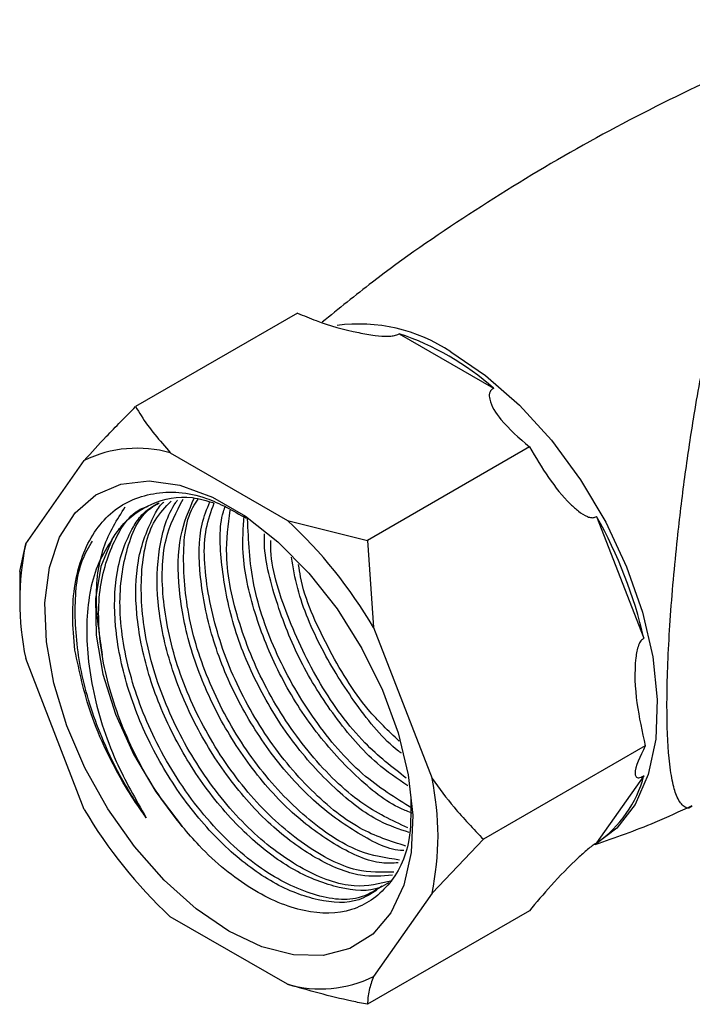
# Model space of a CAD drawing. Units: millimetres. Extents: x 5 to 995, y 5 to 995.
# Drawn here: x 86 to 101, y 762 to 783 of the extents above; entities that cross this region are included whole.
import ezdxf

# ---------------------------------------------------------------- set-up
doc = ezdxf.new("R2010")
doc.units = ezdxf.units.MM

msp = doc.modelspace()

# ---------------------------------------------------------------- linework, layer by layer
at = {"color": 7, "linetype": 'Continuous', "lineweight": 25}
for p, q in [((92.312, 776.975), (88.892, 775)), ((94.46, 776.539), (96.457, 775.386)), ((97.211, 774.147), (93.791, 772.172)), ((89.625, 774.024), (92.1, 772.595)), ((86.569, 772.101), (87.807, 773.861)), ((98.633, 772.679), (99.632, 770.105)), ((92.1, 772.595), (93.791, 772.172)), ((86.443, 771.515), (86.569, 772.101)), ((93.791, 772.172), (93.918, 770.334)), ((86.443, 771.515), (86.443, 770.962)), ((93.918, 770.334), (95.155, 767.144)), ((87.807, 766.487), (86.569, 769.676)), ((99.661, 767.833), (96.241, 765.859)), ((99.632, 767.203), (98.633, 765.782)), ((96.241, 765.859), (95.155, 764.72)), ((95.155, 764.72), (93.918, 762.959)), ((97.211, 764.348), (93.791, 762.374)), ((92.1, 762.797), (89.625, 764.225))]:
    msp.add_line(p, q, dxfattribs=at)
at = {"color": 8, "linetype": 'Continuous', "lineweight": 25, "flags": 128}
msp.add_lwpolyline([(95.549, 776.158), (96.287, 775.659), (97.004, 775.03), (97.679, 774.288), (98.292, 773.455), (98.827, 772.555), (99.267, 771.613), (99.6, 770.657), (99.817, 769.715), (99.911, 768.812), (99.88, 767.976), (99.724, 767.23), (99.448, 766.596), (99.059, 766.092), (98.593, 765.745)], dxfattribs=at)
at = {"color": 7, "linetype": 'Continuous', "lineweight": 25, "flags": 128}
for points in [[(90.862, 763.919), (90.168, 764.392), (89.496, 764.995), (88.867, 765.707), (88.303, 766.505), (87.821, 767.366), (87.437, 768.259), (87.163, 769.158), (87.008, 770.032), (86.977, 770.855), (87.071, 771.598), (87.286, 772.24), (87.616, 772.758), (88.051, 773.137), (88.576, 773.363), (89.175, 773.431), (89.827, 773.337), (90.513, 773.084), (91.211, 772.682), (91.897, 772.142), (92.55, 771.482), (93.148, 770.724), (93.673, 769.891), (94.108, 769.011), (94.438, 768.111), (94.654, 767.221), (94.747, 766.369), (94.716, 765.583), (94.561, 764.887), (94.287, 764.305), (93.903, 763.855), (93.421, 763.551), (92.857, 763.404), (92.229, 763.417), (91.557, 763.591), (90.862, 763.919)], [(88.395, 772.197), (88.157, 771.625), (88.043, 770.942), (88.058, 770.173), (88.201, 769.349), (88.467, 768.499), (88.845, 767.659), (89.321, 766.859), (89.877, 766.13)]]:
    msp.add_lwpolyline(points, dxfattribs=at)
at = {"color": 8, "linetype": 'Continuous', "lineweight": 25}
msp.add_arc((93.606, 773.221), 3.522, 56.5027, 97.477, dxfattribs=at)
at = {"color": 7, "linetype": 'Continuous', "lineweight": 25}
for centre, radius, start, end in [((92.63, 771.064), 5.772, 48.4789, 71.5265), ((88.929, 771.554), 2.566, 74.2721, 115.947), ((90.023, 767.858), 9.868, 13.1634, 29.2479), ((85.3, 765.267), 9.997, 30.4493, 47.1398), ((92.294, 770.889), 5.851, 168.0448, 191.9552), ((89.43, 765.932), 5.851, 348.0448, 11.9552), ((97.191, 767.858), 2.527, 304.8031, 344.9955), ((96.425, 771.553), 9.997, 210.4493, 227.1398), ((92.795, 765.266), 2.566, 254.2721, 295.947)]:
    msp.add_arc(centre, radius, start, end, dxfattribs=at)
for points, knots in [([(104.185, 783.172), (103.658, 782.981), (102.343, 782.504), (100.299, 781.567), (98.065, 780.395), (95.926, 779.078), (94.176, 777.874), (93.184, 777.065), (92.833, 776.78)], [0, 0, 0, 0, 0.1291092, 0.3220502, 0.5143684, 0.7057554, 0.8959004, 1, 1, 1, 1]), ([(92.312, 776.975), (92.442, 776.92), (92.841, 776.752), (93.4, 776.595), (93.923, 776.501), (94.174, 776.48), (94.337, 776.493), (94.415, 776.514), (94.45, 776.534), (94.46, 776.539)], [0, 0, 0, 0, 0.202658, 0.623864, 0.775076, 0.895112, 0.938625, 0.982592, 1, 1, 1, 1]), ([(96.457, 775.386), (96.455, 775.385), (96.432, 775.373), (96.392, 775.34), (96.357, 775.262), (96.383, 775.046), (96.635, 774.648), (96.995, 774.334), (97.211, 774.147)], [0, 0, 0, 0, 0.003997, 0.03922, 0.08627, 0.177239, 0.507667, 1, 1, 1, 1]), ([(87.807, 773.861), (87.959, 774.028), (88.296, 774.399), (88.681, 774.787), (88.892, 775)], [0, 0, 0, 0, 0.450223, 1, 1, 1, 1]), ([(88.892, 775), (88.93, 774.936), (89.128, 774.6), (89.402, 774.282), (89.625, 774.024)], [0, 0, 0, 0, 0.1904774, 1, 1, 1, 1]), ([(97.211, 774.147), (97.475, 773.709), (97.782, 773.201), (98.248, 772.785), (98.399, 772.683), (98.521, 772.649), (98.588, 772.654), (98.621, 772.672), (98.633, 772.679)], [0, 0, 0, 0, 0.674537, 0.782065, 0.894776, 0.940704, 0.978876, 1, 1, 1, 1]), ([(87.61, 769.851), (87.588, 770.096), (87.521, 770.832), (87.709, 771.903), (88.307, 772.82), (89.23, 773.236), (90.257, 773.192), (90.947, 772.801), (91.231, 772.64)], [0, 0, 0, 0, 0.096018, 0.288928, 0.481731, 0.67444, 0.865978, 1, 1, 1, 1]), ([(88.395, 772.197), (88.454, 772.285), (88.674, 772.616), (89.213, 772.987), (89.912, 773.152), (90.398, 773.009), (90.554, 772.963)], [0, 0, 0, 0, 0.126252, 0.476161, 0.831443, 1, 1, 1, 1]), ([(94.439, 765.361), (94.326, 765.355), (93.933, 765.332), (93.147, 765.686), (92.183, 766.382), (91.29, 767.382), (90.549, 768.575), (90.024, 769.868), (89.775, 771.138), (89.782, 772.269), (90.02, 772.81), (90.132, 773.066)], [0, 0, 0, 0, 0.048994, 0.169759, 0.289643, 0.411788, 0.531375, 0.652496, 0.774276, 0.893508, 1, 1, 1, 1]), ([(88.195, 769.748), (88.135, 770.135), (88.006, 770.966), (88.163, 772.077), (88.502, 772.614), (88.671, 772.881)], [0, 0, 0, 0, 0.304683, 0.653194, 1, 1, 1, 1]), ([(89.877, 766.13), (89.708, 766.348), (89.22, 766.975), (88.579, 768.197), (88.138, 769.688), (88.063, 771.09), (88.4, 772.178), (88.806, 772.797), (89.139, 772.887), (89.16, 772.893)], [0, 0, 0, 0, 0.094804, 0.273471, 0.452142, 0.630819, 0.80949, 0.988164, 1, 1, 1, 1]), ([(93.99, 764.788), (93.868, 764.709), (93.523, 764.489), (92.759, 764.53), (91.806, 764.891), (90.834, 765.609), (89.943, 766.603), (89.201, 767.798), (88.678, 769.089), (88.424, 770.365), (88.452, 771.546), (88.723, 772.286), (89.039, 772.763), (89.243, 772.887), (89.362, 772.96)], [0, 0, 0, 0, 0.053215, 0.149511, 0.244868, 0.339531, 0.435978, 0.530405, 0.626044, 0.722203, 0.81635, 0.91788, 0.951915, 1, 1, 1, 1]), ([(94.096, 764.866), (93.936, 764.768), (93.52, 764.514), (92.59, 764.652), (91.445, 765.236), (90.301, 766.321), (89.356, 767.742), (88.743, 769.27), (88.496, 770.738), (88.656, 771.973), (88.987, 772.748), (89.33, 772.931), (89.392, 772.965)], [0, 0, 0, 0, 0.069233, 0.180211, 0.291194, 0.411211, 0.531227, 0.642206, 0.753186, 0.864167, 0.975146, 1, 1, 1, 1]), ([(94.245, 764.943), (94.183, 764.907), (93.897, 764.735), (93.205, 764.796), (92.256, 765.149), (91.283, 765.869), (90.392, 766.862), (89.65, 768.057), (89.127, 769.348), (88.874, 770.623), (88.897, 771.812), (89.185, 772.527), (89.399, 772.915), (89.483, 772.977), (89.488, 772.98)], [0, 0, 0, 0, 0.0282673, 0.1321758, 0.2350713, 0.3372169, 0.4412886, 0.5431807, 0.64638, 0.7501406, 0.8517309, 0.9612868, 0.9980122, 1, 1, 1, 1]), ([(94.31, 764.983), (94.053, 764.919), (93.496, 764.781), (92.433, 765.168), (91.32, 765.983), (90.309, 767.178), (89.524, 768.599), (89.053, 770.102), (88.966, 771.49), (89.172, 772.519), (89.523, 772.879), (89.646, 773.005)], [0, 0, 0, 0, 0.1022842, 0.221332, 0.3403798, 0.459426, 0.578476, 0.6975219, 0.8165719, 0.9356182, 1, 1, 1, 1]), ([(94.318, 765.102), (94.099, 765.083), (93.603, 765.041), (92.7, 765.42), (91.733, 766.125), (90.841, 767.122), (90.099, 768.316), (89.577, 769.607), (89.32, 770.886), (89.357, 772.055), (89.572, 772.74), (89.766, 773.009), (89.779, 773.026)], [0, 0, 0, 0, 0.08867, 0.200768, 0.312049, 0.425428, 0.536433, 0.648862, 0.761903, 0.872579, 0.991933, 1, 1, 1, 1]), ([(94.349, 765.167), (94.092, 765.159), (93.51, 765.14), (92.452, 765.692), (91.366, 766.658), (90.428, 767.958), (89.752, 769.431), (89.428, 770.905), (89.448, 772.196), (89.753, 772.777), (89.894, 773.044)], [0, 0, 0, 0, 0.103171, 0.234032, 0.364888, 0.495747, 0.626605, 0.757461, 0.888322, 1, 1, 1, 1]), ([(94.467, 765.421), (94.181, 765.463), (93.55, 765.558), (92.477, 766.276), (91.434, 767.381), (90.585, 768.763), (90.028, 770.265), (89.862, 771.681), (89.941, 772.655), (90.174, 772.989), (90.214, 773.046)], [0, 0, 0, 0, 0.117647, 0.259857, 0.402064, 0.544275, 0.686482, 0.828692, 0.970899, 1, 1, 1, 1]), ([(94.56, 765.62), (94.554, 765.62), (94.264, 765.619), (93.592, 765.959), (92.633, 766.637), (91.738, 767.642), (90.998, 768.834), (90.472, 770.128), (90.229, 771.394), (90.216, 772.394), (90.399, 772.835), (90.462, 772.985)], [0, 0, 0, 0, 0.002712, 0.135603, 0.267526, 0.401937, 0.533533, 0.666817, 0.800826, 0.932032, 1, 1, 1, 1]), ([(94.604, 765.716), (94.28, 765.817), (93.595, 766.03), (92.513, 766.918), (91.532, 768.141), (90.78, 769.591), (90.378, 771.072), (90.293, 772.264), (90.488, 772.787), (90.554, 772.963)], [0, 0, 0, 0, 0.14069, 0.296831, 0.452972, 0.609118, 0.765259, 0.921406, 1, 1, 1, 1]), ([(94.672, 766.004), (94.464, 766.072), (93.945, 766.242), (93.078, 766.913), (92.188, 767.897), (91.447, 769.093), (90.919, 770.389), (90.686, 771.646), (90.648, 772.522), (90.775, 772.862), (90.791, 772.905)], [0, 0, 0, 0, 0.097493, 0.243549, 0.392358, 0.538052, 0.685614, 0.833979, 0.979241, 1, 1, 1, 1]), ([(94.641, 766.103), (94.31, 766.257), (93.611, 766.584), (92.568, 767.611), (91.66, 768.934), (91.04, 770.413), (90.749, 771.784), (90.85, 772.501), (90.892, 772.809)], [0, 0, 0, 0, 0.158569, 0.335734, 0.512905, 0.690071, 0.867237, 1, 1, 1, 1]), ([(94.736, 766.413), (94.656, 766.442), (94.264, 766.582), (93.526, 767.181), (92.638, 768.154), (91.893, 769.356), (91.379, 770.639), (91.121, 771.807), (91.167, 772.436), (91.185, 772.691)], [0, 0, 0, 0, 0.042819, 0.209751, 0.379832, 0.54635, 0.715005, 0.884577, 1, 1, 1, 1]), ([(94.735, 766.513), (94.382, 766.73), (93.657, 767.177), (92.646, 768.348), (91.838, 769.744), (91.314, 771.257), (91.277, 772.171), (91.259, 772.627)], [0, 0, 0, 0, 0.192146, 0.394156, 0.596172, 0.798181, 1, 1, 1, 1]), ([(94.643, 766.988), (94.425, 767.135), (93.882, 767.503), (93.088, 768.425), (92.34, 769.613), (91.839, 770.894), (91.598, 771.837), (91.615, 772.266), (91.617, 772.314)], [0, 0, 0, 0, 0.14067, 0.350581, 0.556096, 0.764247, 0.973531, 1, 1, 1, 1]), ([(89.117, 766.315), (88.946, 766.573), (88.605, 767.089), (88.114, 768.103), (87.713, 769.328), (87.575, 770.644), (87.665, 771.63), (87.905, 772.032), (87.98, 772.159)], [0, 0, 0, 0, 0.132756, 0.265398, 0.479914, 0.691829, 0.902933, 1, 1, 1, 1]), ([(88.395, 772.197), (88.295, 772.037), (88.005, 771.573), (87.803, 770.519), (87.93, 769.055), (88.389, 767.579), (88.892, 766.706), (89.117, 766.315)], [0, 0, 0, 0, 0.119671, 0.34629, 0.573757, 0.809282, 1, 1, 1, 1]), ([(94.611, 767.151), (94.314, 767.382), (93.651, 767.897), (92.751, 769.125), (92.075, 770.561), (91.737, 771.646), (91.746, 772.128), (91.747, 772.171)], [0, 0, 0, 0, 0.207229, 0.46309, 0.718954, 0.974812, 1, 1, 1, 1]), ([(94.51, 767.676), (94.488, 767.692), (94.144, 767.942), (93.536, 768.698), (92.801, 769.864), (92.329, 770.961), (92.221, 771.599), (92.184, 771.818)], [0, 0, 0, 0, 0.018846, 0.300079, 0.575423, 0.854299, 1, 1, 1, 1]), ([(94.46, 767.934), (94.236, 768.146), (93.655, 768.694), (92.926, 769.919), (92.426, 771.014), (92.348, 771.575), (92.336, 771.662)], [0, 0, 0, 0, 0.2233468, 0.5790742, 0.9347907, 1, 1, 1, 1]), ([(99.632, 770.105), (99.61, 770.09), (99.561, 770.056), (99.493, 769.914), (99.42, 769.475), (99.458, 768.742), (99.594, 768.133), (99.661, 767.833)], [0, 0, 0, 0, 0.040472, 0.089704, 0.206722, 0.610248, 1, 1, 1, 1]), ([(89.117, 766.315), (89.086, 766.358), (88.933, 766.571), (88.48, 767.27), (87.906, 768.446), (87.704, 769.406), (87.61, 769.851)], [0, 0, 0, 0, 0.039824, 0.199413, 0.628414, 1, 1, 1, 1]), ([(99.661, 767.833), (99.55, 767.611), (99.423, 767.354), (99.454, 767.189), (99.486, 767.156), (99.541, 767.16), (99.587, 767.178), (99.62, 767.197), (99.632, 767.203)], [0, 0, 0, 0, 0.674537, 0.782065, 0.894776, 0.940704, 0.978876, 1, 1, 1, 1]), ([(95.155, 767.144), (95.307, 766.937), (95.645, 766.476), (96.029, 766.078), (96.241, 765.859)], [0, 0, 0, 0, 0.450223, 1, 1, 1, 1]), ([(94.707, 766.698), (94.708, 766.402), (94.709, 765.663), (94.268, 764.826), (93.497, 764.29), (92.475, 764.268), (91.34, 764.747), (90.451, 765.466), (89.995, 765.993), (89.877, 766.13)], [0, 0, 0, 0, 0.1116, 0.279031, 0.44586, 0.61213, 0.777224, 0.942322, 1, 1, 1, 1]), ([(98.604, 765.746), (99.028, 765.896), (99.72, 766.14), (100.389, 766.451), (100.648, 766.571)], [0, 0, 0, 0, 0.613448, 1, 1, 1, 1]), ([(98.633, 765.782), (98.609, 765.768), (98.557, 765.736), (98.424, 765.632), (98.099, 765.338), (97.659, 764.882), (97.359, 764.524), (97.211, 764.348)], [0, 0, 0, 0, 0.040472, 0.089704, 0.206722, 0.610248, 1, 1, 1, 1]), ([(93.918, 762.959), (93.882, 762.86), (93.804, 762.639), (93.796, 762.468), (93.791, 762.374)], [0, 0, 0, 0, 0.450223, 1, 1, 1, 1]), ([(93.791, 762.374), (93.68, 762.396), (93.098, 762.51), (92.546, 762.668), (92.1, 762.797)], [0, 0, 0, 0, 0.190477, 1, 1, 1, 1])]:
    msp.add_open_spline(points, degree=3, knots=knots, dxfattribs=at)
at = {"color": 8, "linetype": 'Continuous', "lineweight": 25}
msp.add_open_spline([(100.651, 766.563), (100.643, 766.556), (100.571, 766.491), (100.46, 766.55), (100.325, 766.728), (100.227, 767.082), (100.145, 767.65), (100.116, 768.329), (100.123, 769.314), (100.175, 770.491), (100.319, 772.08), (100.491, 773.511), (100.697, 774.886), (100.949, 776.294), (101.287, 777.532), (101.616, 778.282), (101.844, 778.577), (101.882, 778.626)], degree=3, knots=[0, 0, 0, 0, 0.007913, 0.079312, 0.1506, 0.205417, 0.260151, 0.351014, 0.367271, 0.461738, 0.56064, 0.636342, 0.712169, 0.813442, 0.914724, 0.985968, 1, 1, 1, 1], dxfattribs=at)

doc.saveas('drawing.dxf')
